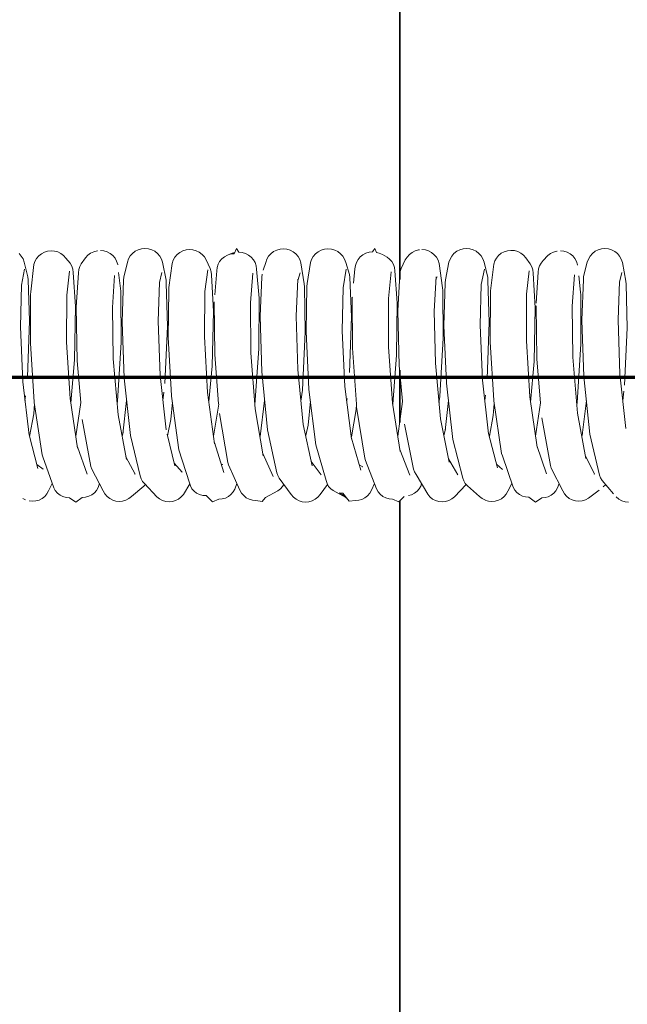
# Model space of a CAD drawing. Units: millimetres. Extents: x -18163 to 15522, y -3293 to 2293.
# Drawn here: x 13296 to 13338, y -543 to -475 of the extents above; entities that cross this region are included whole.
import ezdxf

# ---------------------------------------------------------------- set-up
doc = ezdxf.new("R2010")
doc.units = ezdxf.units.MM
doc.header["$LTSCALE"] = 5
doc.linetypes.add('AUSGEZOGEN', pattern=[0])
doc.layers.add('Layer1', color=7, linetype='Continuous')
doc.layers.add('Layer85', color=7, linetype='Continuous')

msp = doc.modelspace()

# ---------------------------------------------------------------- linework, layer by layer
at = {"layer": 'Layer1', "color": 7, "linetype": 'AUSGEZOGEN', "lineweight": 18}
for p, q in [((13295.857, -491.653), (13295.701, -491.474)), ((13297.059, -491.639), (13296.908, -491.817)), ((13297.242, -491.492), (13297.059, -491.639)), ((13297.45, -491.382), (13297.242, -491.492)), ((13297.676, -491.314), (13297.45, -491.382)), ((13297.911, -491.288), (13297.676, -491.314)), ((13298.148, -491.308), (13297.911, -491.288)), ((13298.377, -491.37), (13298.148, -491.308)), ((13298.59, -491.474), (13298.377, -491.37)), ((13298.78, -491.616), (13298.59, -491.474)), ((13298.94, -491.79), (13298.78, -491.616)), ((13300.453, -491.602), (13300.293, -491.777)), ((13300.642, -491.46), (13300.453, -491.602)), ((13300.856, -491.356), (13300.642, -491.46)), ((13301.085, -491.293), (13300.856, -491.356)), ((13301.109, -491.291), (13301.085, -491.293)), ((13301.557, -491.299), (13301.322, -491.273)), ((13301.783, -491.367), (13301.557, -491.299)), ((13301.991, -491.477), (13301.783, -491.367)), ((13302.174, -491.624), (13301.991, -491.477)), ((13302.325, -491.802), (13302.174, -491.624)), ((13303.532, -491.472), (13303.376, -491.651)), ((13303.719, -491.325), (13303.532, -491.472)), ((13303.93, -491.217), (13303.719, -491.325)), ((13304.158, -491.15), (13303.93, -491.217)), ((13304.394, -491.128), (13304.158, -491.15)), ((13304.63, -491.151), (13304.394, -491.128)), ((13304.857, -491.218), (13304.63, -491.151)), ((13305.067, -491.328), (13304.857, -491.218)), ((13305.253, -491.475), (13305.067, -491.328)), ((13305.408, -491.655), (13305.253, -491.475)), ((13306.61, -491.555), (13306.458, -491.735)), ((13306.794, -491.408), (13306.61, -491.555)), ((13307.003, -491.298), (13306.794, -491.408)), ((13307.229, -491.23), (13307.003, -491.298)), ((13307.465, -491.205), (13307.229, -491.23)), ((13307.702, -491.225), (13307.465, -491.205)), ((13307.93, -491.29), (13307.702, -491.225)), ((13308.143, -491.396), (13307.93, -491.29)), ((13308.332, -491.539), (13308.143, -491.396)), ((13308.49, -491.716), (13308.332, -491.539)), ((13310.08, -491.597), (13309.874, -491.705)), ((13310.409, -491.461), (13310.08, -491.597)), ((13310.305, -491.529), (13310.575, -491.424)), ((13310.54, -491.502), (13310.305, -491.529)), ((13310.579, -491.415), (13310.409, -491.461)), ((13311.11, -491.407), (13310.875, -491.381)), ((13311.336, -491.476), (13311.11, -491.407)), ((13311.543, -491.585), (13311.336, -491.476)), ((13311.725, -491.731), (13311.543, -491.585)), ((13313.084, -491.495), (13312.927, -491.673)), ((13313.272, -491.35), (13313.084, -491.495)), ((13313.484, -491.242), (13313.272, -491.35)), ((13313.712, -491.177), (13313.484, -491.242)), ((13313.949, -491.155), (13313.712, -491.177)), ((13314.184, -491.179), (13313.949, -491.155)), ((13314.411, -491.247), (13314.184, -491.179)), ((13314.621, -491.357), (13314.411, -491.247)), ((13314.806, -491.504), (13314.621, -491.357)), ((13314.959, -491.684), (13314.806, -491.504)), ((13316.162, -491.5), (13316.009, -491.68)), ((13316.347, -491.353), (13316.162, -491.5)), ((13316.557, -491.243), (13316.347, -491.353)), ((13316.784, -491.175), (13316.557, -491.243)), ((13317.02, -491.151), (13316.784, -491.175)), ((13317.256, -491.173), (13317.02, -491.151)), ((13317.484, -491.238), (13317.256, -491.173)), ((13317.696, -491.346), (13317.484, -491.238)), ((13317.884, -491.491), (13317.696, -491.346)), ((13318.041, -491.669), (13317.884, -491.491)), ((13319.425, -491.572), (13319.243, -491.718)), ((13319.632, -491.463), (13319.425, -491.572)), ((13319.858, -491.394), (13319.632, -491.463)), ((13320.093, -491.368), (13319.858, -491.394)), ((13320.559, -491.448), (13320.377, -491.399)), ((13320.773, -491.551), (13320.559, -491.448)), ((13321.094, -491.721), (13320.773, -491.551)), ((13322.636, -491.546), (13322.478, -491.723)), ((13322.825, -491.403), (13322.636, -491.546)), ((13323.038, -491.297), (13322.825, -491.403)), ((13323.267, -491.233), (13323.038, -491.297)), ((13323.325, -491.228), (13323.267, -491.233)), ((13323.739, -491.237), (13323.503, -491.212)), ((13323.965, -491.306), (13323.739, -491.237)), ((13324.174, -491.415), (13323.965, -491.306)), ((13324.358, -491.563), (13324.174, -491.415)), ((13324.51, -491.742), (13324.358, -491.563)), ((13325.715, -491.473), (13325.56, -491.653)), ((13325.901, -491.326), (13325.715, -491.473)), ((13326.111, -491.217), (13325.901, -491.326)), ((13326.339, -491.15), (13326.111, -491.217)), ((13326.575, -491.127), (13326.339, -491.15)), ((13326.811, -491.149), (13326.575, -491.127)), ((13327.039, -491.216), (13326.811, -491.149)), ((13327.25, -491.325), (13327.039, -491.216)), ((13327.436, -491.471), (13327.25, -491.325)), ((13327.592, -491.651), (13327.436, -491.471)), ((13328.794, -491.614), (13328.643, -491.793)), ((13328.977, -491.467), (13328.794, -491.614)), ((13329.185, -491.357), (13328.977, -491.467)), ((13329.411, -491.289), (13329.185, -491.357)), ((13329.647, -491.264), (13329.411, -491.289)), ((13329.883, -491.283), (13329.647, -491.264)), ((13330.112, -491.346), (13329.883, -491.283)), ((13330.326, -491.451), (13330.112, -491.346)), ((13330.515, -491.593), (13330.326, -491.451)), ((13330.675, -491.768), (13330.515, -491.593)), ((13332.188, -491.626), (13331.878, -491.964)), ((13332.378, -491.484), (13332.188, -491.626)), ((13332.591, -491.38), (13332.378, -491.484)), ((13332.821, -491.318), (13332.591, -491.38)), ((13332.828, -491.317), (13332.821, -491.318)), ((13333.293, -491.324), (13333.057, -491.299)), ((13333.518, -491.393), (13333.293, -491.324)), ((13333.726, -491.503), (13333.518, -491.393)), ((13333.909, -491.649), (13333.726, -491.503)), ((13335.267, -491.475), (13335.111, -491.654)), ((13335.454, -491.329), (13335.267, -491.475)), ((13335.666, -491.221), (13335.454, -491.329)), ((13335.893, -491.154), (13335.666, -491.221)), ((13336.13, -491.132), (13335.893, -491.154)), ((13336.366, -491.156), (13336.13, -491.132)), ((13336.593, -491.223), (13336.366, -491.156)), ((13336.803, -491.333), (13336.593, -491.223)), ((13336.989, -491.48), (13336.803, -491.333)), ((13337.143, -491.66), (13336.989, -491.48)), ((13295.977, -491.858), (13295.857, -491.653)), ((13296.055, -492.082), (13295.977, -491.858)), ((13296.308, -493.086), (13296.055, -492.082)), ((13296.723, -492.242), (13296.513, -494.123)), ((13296.795, -492.02), (13296.723, -492.242)), ((13296.908, -491.817), (13296.795, -492.02)), ((13299.237, -492.155), (13298.94, -491.79)), ((13299.346, -492.351), (13299.237, -492.155)), ((13299.997, -492.181), (13299.888, -492.377)), ((13300.293, -491.777), (13299.997, -492.181)), ((13302.439, -492.006), (13302.325, -491.802)), ((13302.511, -492.228), (13302.439, -492.006)), ((13302.513, -492.25), (13302.511, -492.228)), ((13303.178, -492.081), (13302.927, -493.122)), ((13303.257, -491.857), (13303.178, -492.081)), ((13303.376, -491.651), (13303.257, -491.857)), ((13305.526, -491.861), (13305.408, -491.655)), ((13305.603, -492.085), (13305.526, -491.861)), ((13305.847, -493.321), (13305.603, -492.085)), ((13306.27, -492.163), (13306.047, -493.826)), ((13306.343, -491.94), (13306.27, -492.163)), ((13306.458, -491.735), (13306.343, -491.94)), ((13308.613, -491.919), (13308.49, -491.716)), ((13308.891, -492.525), (13308.613, -491.919)), ((13309.434, -492.224), (13309.365, -492.44)), ((13309.545, -492.025), (13309.434, -492.224)), ((13309.693, -491.85), (13309.545, -492.025)), ((13309.874, -491.705), (13309.693, -491.85)), ((13311.874, -491.907), (13311.725, -491.731)), ((13311.987, -492.109), (13311.874, -491.907)), ((13312.057, -492.328), (13311.987, -492.109)), ((13312.726, -492.101), (13312.557, -492.627)), ((13312.806, -491.877), (13312.726, -492.101)), ((13312.927, -491.673), (13312.806, -491.877)), ((13315.075, -491.89), (13314.959, -491.684)), ((13315.151, -492.114), (13315.075, -491.89)), ((13315.384, -493.578), (13315.151, -492.114)), ((13315.817, -492.11), (13315.582, -493.55)), ((13315.892, -491.886), (13315.817, -492.11)), ((13316.009, -491.68), (13315.892, -491.886)), ((13318.162, -491.874), (13318.041, -491.669)), ((13318.242, -492.097), (13318.162, -491.874)), ((13318.499, -492.928), (13318.242, -492.097)), ((13318.91, -492.317), (13318.884, -492.546)), ((13318.981, -492.097), (13318.91, -492.317)), ((13319.093, -491.895), (13318.981, -492.097)), ((13319.243, -491.718), (13319.093, -491.895)), ((13321.275, -491.865), (13321.094, -491.721)), ((13321.423, -492.04), (13321.275, -491.865)), ((13321.534, -492.239), (13321.423, -492.04)), ((13321.602, -492.455), (13321.534, -492.239)), ((13322.355, -491.925), (13322.076, -492.506)), ((13322.478, -491.723), (13322.355, -491.925)), ((13324.624, -491.947), (13324.51, -491.742)), ((13324.698, -492.17), (13324.624, -491.947)), ((13324.92, -493.856), (13324.698, -492.17)), ((13325.365, -492.084), (13325.12, -493.295)), ((13325.442, -491.859), (13325.365, -492.084)), ((13325.56, -491.653), (13325.442, -491.859)), ((13327.711, -491.856), (13327.592, -491.651)), ((13327.789, -492.081), (13327.711, -491.856)), ((13328.04, -493.146), (13327.789, -492.081)), ((13328.457, -492.218), (13328.243, -494.043)), ((13328.529, -491.996), (13328.457, -492.218)), ((13328.643, -491.793), (13328.529, -491.996)), ((13330.97, -492.199), (13330.675, -491.768)), ((13331.08, -492.394), (13330.97, -492.199)), ((13331.731, -492.137), (13331.621, -492.334)), ((13331.878, -491.964), (13331.731, -492.137)), ((13334.06, -491.827), (13333.909, -491.649)), ((13334.173, -492.03), (13334.06, -491.827)), ((13334.245, -492.252), (13334.173, -492.03)), ((13334.247, -492.275), (13334.245, -492.252)), ((13334.912, -492.084), (13334.659, -493.063)), ((13334.991, -491.86), (13334.912, -492.084)), ((13335.111, -491.654), (13334.991, -491.86)), ((13337.261, -491.866), (13337.143, -491.66)), ((13337.337, -492.09), (13337.261, -491.866)), ((13337.578, -493.387), (13337.337, -492.09)), ((13295.865, -493.668), (13296.078, -492.564)), ((13298.996, -494.364), (13299.18, -492.688)), ((13299.414, -492.564), (13299.346, -492.351)), ((13299.437, -492.786), (13299.414, -492.564)), ((13299.591, -495.127), (13299.437, -492.786)), ((13299.797, -492.811), (13299.646, -495.181)), ((13299.82, -492.589), (13299.797, -492.811)), ((13299.888, -492.377), (13299.82, -492.589)), ((13302.143, -495.2), (13302.286, -492.994)), ((13302.723, -494.075), (13302.576, -492.798)), ((13305.4, -493.489), (13305.567, -492.788)), ((13308.527, -494.093), (13308.725, -492.609)), ((13308.957, -492.734), (13308.891, -492.525)), ((13308.979, -492.951), (13308.957, -492.734)), ((13309.114, -495.478), (13308.979, -492.951)), ((13309.34, -492.666), (13309.211, -494.337)), ((13309.365, -492.44), (13309.34, -492.666)), ((13311.668, -494.88), (13311.829, -492.844)), ((13312.083, -492.557), (13312.057, -492.328)), ((13312.266, -494.557), (13312.083, -492.557)), ((13312.468, -492.907), (13312.447, -493.119)), ((13312.469, -492.902), (13312.468, -492.907)), ((13314.936, -493.349), (13315.11, -492.815)), ((13318.061, -493.841), (13318.269, -492.568)), ((13318.519, -493.14), (13318.499, -492.928)), ((13318.884, -492.546), (13318.792, -493.535)), ((13321.196, -494.576), (13321.371, -492.737)), ((13321.627, -492.68), (13321.602, -492.455)), ((13321.794, -494.879), (13321.627, -492.68)), ((13321.988, -492.933), (13321.851, -495.44)), ((13322.01, -492.715), (13321.988, -492.933)), ((13322.076, -492.506), (13322.01, -492.715)), ((13327.596, -493.609), (13327.811, -492.562)), ((13330.726, -494.291), (13330.913, -492.668)), ((13331.147, -492.607), (13331.08, -492.394)), ((13331.17, -492.828), (13331.147, -492.607)), ((13331.319, -495.218), (13331.17, -492.828)), ((13331.53, -492.77), (13331.386, -494.912)), ((13331.554, -492.548), (13331.53, -492.77)), ((13331.621, -492.334), (13331.554, -492.548)), ((13333.871, -495.114), (13334.019, -492.957)), ((13337.131, -493.45), (13337.3, -492.793)), ((13295.793, -496.528), (13295.865, -493.668)), ((13296.327, -493.294), (13296.308, -493.086)), ((13296.427, -496.122), (13296.327, -493.294)), ((13302.908, -493.328), (13302.812, -496.182)), ((13302.927, -493.122), (13302.908, -493.328)), ((13305.308, -496.155), (13305.401, -493.475)), ((13305.864, -493.522), (13305.847, -493.321)), ((13305.942, -496.511), (13305.864, -493.522)), ((13312.447, -493.119), (13312.33, -495.804)), ((13314.827, -495.794), (13314.94, -493.259)), ((13315.4, -493.771), (13315.384, -493.578)), ((13315.582, -493.55), (13315.566, -493.744)), ((13318.635, -495.844), (13318.519, -493.14)), ((13324.347, -495.446), (13324.479, -493.087)), ((13324.47, -493.245), (13324.549, -493.079)), ((13325.102, -493.496), (13325.022, -496.469)), ((13325.12, -493.295), (13325.102, -493.496)), ((13327.518, -496.429), (13327.596, -493.609)), ((13328.058, -493.351), (13328.04, -493.146)), ((13328.153, -496.223), (13328.058, -493.351)), ((13334.453, -494.155), (13334.328, -493.017)), ((13334.64, -493.271), (13334.538, -496.082)), ((13334.659, -493.063), (13334.64, -493.271)), ((13337.034, -496.058), (13337.132, -493.421)), ((13337.595, -493.585), (13337.578, -493.387)), ((13337.667, -496.615), (13337.595, -493.585)), ((13296.5, -494.3), (13296.493, -497.695)), ((13296.513, -494.123), (13296.5, -494.3)), ((13302.736, -494.253), (13302.723, -494.075)), ((13302.748, -497.629), (13302.736, -494.253)), ((13306.032, -494.012), (13305.999, -497.277)), ((13306.047, -493.826), (13306.032, -494.012)), ((13308.495, -497.204), (13308.527, -494.093)), ((13315.455, -496.911), (13315.4, -493.771)), ((13315.566, -493.744), (13315.509, -496.868)), ((13318.005, -496.811), (13318.061, -493.841)), ((13324.934, -494.041), (13324.92, -493.856)), ((13324.964, -497.321), (13324.934, -494.041)), ((13328.23, -494.222), (13328.216, -497.585)), ((13328.243, -494.043), (13328.23, -494.222)), ((13330.711, -497.499), (13330.726, -494.291)), ((13334.466, -494.331), (13334.453, -494.155)), ((13334.47, -497.74), (13334.466, -494.331)), ((13298.988, -497.606), (13298.996, -494.364)), ((13309.174, -494.808), (13309.172, -494.844)), ((13309.172, -494.844), (13309.21, -498.438)), ((13311.704, -498.321), (13311.668, -494.88)), ((13312.251, -498.053), (13312.266, -494.557)), ((13318.703, -494.491), (13318.7, -494.524)), ((13318.7, -494.524), (13318.711, -498.008)), ((13321.206, -497.907), (13321.196, -494.576)), ((13321.752, -498.484), (13321.794, -494.879)), ((13299.529, -498.804), (13299.591, -495.127)), ((13299.646, -495.181), (13299.713, -498.873)), ((13302.205, -498.74), (13302.143, -495.2)), ((13309.024, -499.242), (13309.114, -495.478)), ((13321.851, -495.44), (13321.938, -499.196)), ((13324.43, -499.052), (13324.347, -495.446)), ((13331.249, -498.919), (13331.319, -495.218)), ((13331.374, -495.091), (13331.433, -498.758)), ((13333.926, -498.63), (13333.871, -495.114)), ((13296.286, -500.006), (13296.427, -496.122)), ((13302.812, -496.182), (13302.957, -500.076)), ((13305.447, -499.904), (13305.308, -496.155)), ((13312.33, -495.804), (13312.446, -499.635)), ((13314.937, -499.477), (13314.827, -495.794)), ((13318.515, -499.682), (13318.635, -495.844)), ((13328.004, -500.122), (13328.153, -496.223)), ((13334.538, -496.082), (13334.676, -499.96)), ((13337.166, -499.792), (13337.034, -496.058)), ((13295.96, -500.331), (13295.793, -496.528)), ((13305.771, -500.447), (13305.942, -496.511)), ((13315.254, -500.885), (13315.455, -496.911)), ((13315.509, -496.868), (13315.707, -500.839)), ((13318.194, -500.644), (13318.005, -496.811)), ((13325.022, -496.469), (13325.19, -500.4)), ((13327.678, -500.218), (13327.518, -496.429)), ((13337.489, -500.562), (13337.667, -496.615)), ((13296.493, -497.695), (13296.751, -501.704)), ((13299.235, -501.486), (13298.988, -497.606)), ((13302.494, -501.637), (13302.748, -497.629)), ((13305.999, -497.277), (13306.227, -501.274)), ((13308.713, -501.067), (13308.495, -497.204)), ((13324.733, -501.32), (13324.964, -497.321)), ((13328.216, -497.585), (13328.466, -501.592)), ((13330.95, -501.376), (13330.711, -497.499)), ((13334.209, -501.749), (13334.47, -497.74)), ((13312.003, -502.199), (13311.704, -498.321)), ((13311.979, -501.894), (13312.251, -498.053)), ((13318.711, -498.008), (13318.982, -501.869)), ((13321.475, -501.791), (13321.206, -497.907)), ((13299.278, -501.771), (13299.529, -498.804)), ((13299.713, -498.873), (13299.961, -501.758)), ((13302.534, -502.6), (13302.205, -498.74)), ((13309.21, -498.438), (13309.475, -501.84)), ((13321.486, -501.861), (13321.752, -498.484)), ((13324.78, -502.889), (13324.43, -499.052)), ((13331.004, -501.744), (13331.249, -498.919)), ((13331.433, -498.758), (13331.687, -501.784)), ((13334.247, -502.495), (13333.926, -498.63)), ((13308.797, -501.68), (13309.024, -499.242)), ((13312.446, -499.635), (13312.449, -499.623)), ((13312.449, -499.623), (13312.846, -503.643)), ((13315.316, -503.273), (13314.937, -499.477)), ((13321.938, -499.196), (13322.166, -501.664)), ((13337.565, -503.548), (13337.166, -499.792)), ((13296.396, -504.005), (13295.96, -500.331)), ((13302.957, -500.076), (13302.96, -500.077)), ((13302.96, -500.077), (13303.388, -504.035)), ((13305.854, -503.645), (13305.447, -499.904)), ((13325.19, -500.4), (13325.192, -500.412)), ((13325.192, -500.412), (13325.642, -504.314)), ((13328.106, -503.911), (13327.678, -500.218)), ((13334.676, -499.96), (13334.679, -499.958)), ((13334.679, -499.958), (13335.098, -503.933)), ((13305.634, -501.618), (13305.701, -501.043)), ((13309.196, -504.595), (13308.713, -501.067)), ((13315.155, -501.666), (13315.251, -500.911)), ((13315.251, -500.911), (13315.254, -500.885)), ((13315.707, -500.839), (13315.71, -500.864)), ((13315.71, -500.864), (13316.189, -504.68)), ((13318.65, -504.26), (13318.194, -500.644)), ((13337.361, -501.627), (13337.44, -500.966)), ((13296.112, -501.609), (13296.144, -501.307)), ((13296.751, -501.704), (13296.755, -501.757)), ((13296.755, -501.757), (13297.29, -505.361)), ((13299.745, -504.913), (13299.235, -501.486)), ((13299.961, -501.755), (13299.62, -504.074)), ((13302.469, -501.836), (13302.49, -501.687)), ((13302.49, -501.687), (13302.494, -501.637)), ((13303.126, -501.608), (13302.854, -503.927)), ((13306.289, -501.739), (13306.179, -502.93)), ((13306.227, -501.274), (13306.231, -501.313)), ((13306.231, -501.313), (13306.738, -505.029)), ((13312.647, -501.629), (13312.331, -504.112)), ((13315.81, -501.659), (13315.643, -503.313)), ((13318.318, -501.625), (13318.333, -501.47)), ((13322.004, -505.136), (13321.475, -501.791)), ((13322.168, -501.688), (13321.837, -504.081)), ((13324.676, -501.75), (13324.73, -501.36)), ((13324.73, -501.36), (13324.733, -501.32)), ((13325.331, -501.616), (13325.104, -503.684)), ((13327.839, -501.608), (13327.879, -501.243)), ((13328.496, -501.822), (13328.426, -502.642)), ((13328.466, -501.592), (13328.47, -501.64)), ((13328.47, -501.64), (13328.998, -505.275)), ((13331.453, -504.831), (13330.95, -501.376)), ((13331.687, -501.783), (13331.343, -504.074)), ((13334.195, -501.871), (13334.205, -501.803)), ((13334.205, -501.803), (13334.209, -501.749)), ((13334.853, -501.61), (13334.566, -504.011)), ((13296.77, -501.857), (13296.713, -502.537)), ((13309.478, -501.876), (13309.126, -504.084)), ((13309.526, -502.511), (13310.108, -505.893)), ((13312.557, -505.424), (13312.003, -502.199)), ((13318.957, -502.242), (13318.632, -504.117)), ((13318.984, -501.895), (13318.957, -502.242)), ((13318.996, -502.08), (13319.552, -505.594)), ((13334.818, -505.624), (13334.247, -502.495)), ((13296.713, -502.537), (13296.425, -504.098)), ((13300.059, -502.934), (13300.666, -506.171)), ((13303.111, -505.693), (13302.534, -502.6)), ((13306.179, -502.93), (13305.953, -504.057)), ((13325.375, -505.879), (13324.78, -502.889)), ((13328.426, -502.642), (13328.154, -504.084)), ((13331.772, -502.824), (13332.372, -506.1)), ((13302.882, -503.821), (13302.812, -504.09)), ((13305.851, -503.633), (13305.854, -503.645)), ((13312.846, -503.643), (13313.494, -506.603)), ((13315.933, -506.113), (13315.316, -503.273)), ((13315.643, -503.313), (13315.483, -504.043)), ((13322.308, -503.239), (13322.932, -506.363)), ((13325.133, -503.565), (13325.013, -504.06)), ((13337.562, -503.536), (13337.565, -503.548)), ((13297.011, -506.308), (13296.393, -503.978)), ((13296.393, -503.991), (13296.396, -504.005)), ((13303.388, -504.035), (13304.058, -506.821)), ((13306.452, -506.123), (13305.924, -503.938)), ((13309.84, -506.577), (13309.185, -504.513)), ((13319.278, -506.43), (13318.644, -504.21)), ((13318.647, -504.246), (13318.65, -504.26)), ((13325.642, -504.314), (13326.327, -506.967)), ((13328.103, -503.898), (13328.106, -503.911)), ((13328.717, -506.261), (13328.104, -503.893)), ((13334.592, -503.911), (13334.541, -504.105)), ((13335.098, -503.933), (13335.762, -506.766)), ((13300.403, -506.7), (13299.728, -504.803)), ((13299.741, -504.896), (13299.745, -504.913)), ((13306.738, -505.029), (13307.461, -507.295)), ((13309.193, -504.579), (13309.196, -504.595)), ((13316.189, -504.68), (13316.893, -507.143)), ((13322.671, -506.777), (13321.983, -505.007)), ((13332.108, -506.67), (13331.438, -504.728)), ((13331.45, -504.814), (13331.453, -504.831)), ((13297.29, -505.361), (13297.346, -505.514)), ((13297.346, -505.514), (13298.098, -507.637)), ((13303.707, -506.706), (13303.074, -505.494)), ((13310.108, -505.893), (13310.165, -506.061)), ((13313.236, -506.86), (13312.53, -505.271)), ((13316.539, -506.75), (13315.868, -505.814)), ((13315.887, -505.903), (13315.893, -505.917)), ((13319.552, -505.594), (13319.608, -505.753)), ((13319.608, -505.753), (13320.372, -507.717)), ((13325.975, -506.733), (13325.326, -505.634)), ((13328.998, -505.275), (13329.053, -505.425)), ((13329.053, -505.425), (13329.801, -507.605)), ((13335.412, -506.693), (13334.785, -505.442)), ((13297.358, -506.357), (13296.937, -506.028)), ((13297.002, -506.287), (13297.011, -506.308)), ((13297.336, -506.343), (13297.358, -506.357)), ((13300.666, -506.171), (13300.725, -506.348)), ((13300.725, -506.348), (13301.515, -507.859)), ((13306.966, -506.55), (13306.409, -505.946)), ((13306.443, -506.103), (13306.452, -506.123)), ((13306.948, -506.533), (13306.966, -506.55)), ((13309.766, -506.037), (13309.659, -506.008)), ((13309.741, -506.031), (13309.766, -506.037)), ((13309.83, -506.555), (13309.84, -506.577)), ((13310.165, -506.061), (13310.943, -507.801)), ((13315.893, -505.917), (13315.933, -506.113)), ((13316.392, -506.545), (13316.404, -506.557)), ((13316.404, -506.557), (13316.539, -506.75)), ((13319.425, -506.192), (13319.169, -506.048)), ((13319.402, -506.183), (13319.425, -506.192)), ((13322.932, -506.363), (13322.992, -506.545)), ((13322.992, -506.545), (13323.094, -506.711)), ((13329.063, -506.367), (13328.653, -506.015)), ((13328.708, -506.241), (13328.717, -506.261)), ((13329.042, -506.353), (13329.063, -506.367)), ((13332.372, -506.1), (13332.431, -506.275)), ((13332.431, -506.275), (13333.218, -507.847)), ((13300.393, -506.678), (13300.403, -506.7)), ((13303.693, -506.685), (13303.707, -506.706)), ((13304.058, -506.821), (13304.12, -507.018)), ((13304.12, -507.018), (13304.225, -507.197)), ((13304.225, -507.197), (13304.366, -507.351)), ((13313.138, -506.64), (13313.144, -506.648)), ((13313.144, -506.648), (13313.236, -506.86)), ((13313.494, -506.603), (13313.555, -506.793)), ((13313.555, -506.793), (13313.658, -506.966)), ((13313.658, -506.966), (13314.479, -508.101)), ((13316.893, -507.143), (13316.959, -507.35)), ((13323.094, -506.711), (13323.905, -508.089)), ((13325.961, -506.713), (13325.975, -506.733)), ((13326.327, -506.967), (13326.391, -507.168)), ((13326.391, -507.168), (13326.496, -507.351)), ((13332.098, -506.648), (13332.108, -506.67)), ((13335.398, -506.672), (13335.412, -506.693)), ((13335.762, -506.766), (13335.825, -506.961)), ((13335.825, -506.961), (13335.929, -507.138)), ((13335.929, -507.138), (13336.714, -508.044)), ((13297.624, -508.055), (13297.737, -507.852)), ((13297.737, -507.852), (13297.995, -507.346)), ((13298.098, -507.637), (13298.207, -507.834)), ((13298.207, -507.834), (13298.354, -508.005)), ((13300.899, -507.985), (13301.045, -507.814)), ((13301.045, -507.814), (13301.154, -507.618)), ((13301.154, -507.618), (13301.248, -507.348)), ((13301.515, -507.859), (13301.629, -508.063)), ((13303.471, -508.228), (13304.316, -507.53)), ((13304.316, -507.53), (13304.423, -507.412)), ((13304.366, -507.351), (13305.207, -508.264)), ((13307.05, -508.092), (13307.484, -507.368)), ((13307.461, -507.295), (13307.528, -507.507)), ((13307.528, -507.507), (13307.636, -507.699)), ((13307.636, -507.699), (13307.781, -507.866)), ((13307.781, -507.866), (13307.958, -508.002)), ((13310.325, -508.1), (13310.473, -507.926)), ((13310.473, -507.926), (13310.583, -507.727)), ((13310.583, -507.727), (13310.736, -507.339)), ((13310.943, -507.801), (13311.055, -508.003)), ((13312.709, -508.307), (13313.57, -507.852)), ((13313.57, -507.852), (13313.746, -507.72)), ((13313.746, -507.72), (13313.89, -507.556)), ((13313.89, -507.556), (13313.976, -507.405)), ((13316.476, -508.1), (13316.99, -507.406)), ((13316.959, -507.35), (13317.065, -507.538)), ((13317.065, -507.538), (13317.209, -507.701)), ((13317.209, -507.701), (13317.385, -507.833)), ((13317.385, -507.833), (13318.245, -508.315)), ((13319.899, -508.011), (13320.012, -507.809)), ((13320.012, -507.809), (13320.225, -507.339)), ((13320.372, -507.717), (13320.482, -507.916)), ((13320.482, -507.916), (13320.63, -508.089)), ((13322.997, -508.018), (13323.174, -507.882)), ((13323.174, -507.882), (13323.319, -507.715)), ((13323.319, -507.715), (13323.427, -507.522)), ((13323.427, -507.522), (13323.478, -507.363)), ((13325.747, -508.261), (13326.552, -507.413)), ((13326.496, -507.351), (13326.639, -507.509)), ((13326.639, -507.509), (13327.484, -508.234)), ((13329.326, -508.068), (13329.44, -507.864)), ((13329.44, -507.864), (13329.713, -507.35)), ((13329.801, -507.605), (13329.91, -507.801)), ((13329.91, -507.801), (13330.056, -507.971)), ((13332.601, -508.017), (13332.748, -507.846)), ((13332.748, -507.846), (13332.857, -507.65)), ((13332.857, -507.65), (13332.967, -507.345)), ((13333.218, -507.847), (13333.331, -508.05)), ((13334.987, -508.36), (13335.727, -507.801)), ((13336.019, -507.583), (13336.163, -507.423)), ((13336.163, -507.423), (13336.168, -507.414)), ((13295.968, -508.367), (13296.157, -508.467)), ((13296.395, -508.543), (13296.401, -508.545)), ((13296.401, -508.545), (13296.633, -508.569)), ((13296.633, -508.569), (13296.865, -508.548)), ((13296.865, -508.548), (13297.087, -508.484)), ((13297.087, -508.484), (13297.293, -508.377)), ((13297.293, -508.377), (13297.474, -508.233)), ((13297.474, -508.233), (13297.624, -508.055)), ((13298.354, -508.005), (13298.532, -508.143)), ((13298.532, -508.143), (13298.736, -508.244)), ((13298.736, -508.244), (13298.957, -508.305)), ((13298.957, -508.305), (13299.188, -508.323)), ((13300.065, -508.301), (13300.296, -508.284)), ((13300.296, -508.284), (13300.517, -508.224)), ((13300.517, -508.224), (13300.721, -508.123)), ((13300.721, -508.123), (13300.899, -507.985)), ((13301.629, -508.063), (13301.779, -508.241)), ((13301.779, -508.241), (13301.96, -508.385)), ((13301.96, -508.385), (13302.166, -508.492)), ((13302.166, -508.492), (13302.389, -508.557)), ((13302.389, -508.557), (13302.62, -508.578)), ((13302.62, -508.578), (13302.852, -508.554)), ((13302.852, -508.554), (13303.077, -508.486)), ((13303.077, -508.486), (13303.285, -508.376)), ((13303.285, -508.376), (13303.471, -508.228)), ((13305.207, -508.264), (13305.391, -508.411)), ((13305.391, -508.411), (13305.599, -508.521)), ((13305.599, -508.521), (13305.823, -508.589)), ((13305.823, -508.589), (13306.055, -508.612)), ((13306.055, -508.612), (13306.287, -508.59)), ((13306.287, -508.59), (13306.51, -508.524)), ((13306.51, -508.524), (13306.716, -508.416)), ((13306.716, -508.416), (13306.898, -508.271)), ((13306.898, -508.271), (13307.05, -508.092)), ((13307.958, -508.002), (13308.161, -508.1)), ((13308.161, -508.1), (13308.382, -508.159)), ((13308.382, -508.159), (13308.613, -508.175)), ((13309.489, -508.424), (13309.72, -508.406)), ((13309.72, -508.406), (13309.942, -508.344)), ((13309.942, -508.344), (13310.146, -508.24)), ((13310.146, -508.24), (13310.325, -508.1)), ((13311.055, -508.003), (13311.204, -508.179)), ((13311.204, -508.179), (13311.384, -508.322)), ((13311.384, -508.322), (13311.589, -508.427)), ((13311.589, -508.427), (13311.811, -508.49)), ((13311.811, -508.49), (13312.043, -508.51)), ((13312.682, -508.321), (13312.709, -508.307)), ((13314.479, -508.101), (13314.632, -508.28)), ((13314.632, -508.28), (13314.815, -508.427)), ((13314.815, -508.427), (13315.022, -508.536)), ((13315.022, -508.536), (13315.245, -508.603)), ((13315.245, -508.603), (13315.477, -508.625)), ((13315.477, -508.625), (13315.709, -508.603)), ((13315.709, -508.603), (13315.933, -508.536)), ((13315.933, -508.536), (13316.14, -508.427)), ((13316.14, -508.427), (13316.323, -508.28)), ((13316.323, -508.28), (13316.476, -508.1)), ((13317.808, -507.985), (13318.039, -508)), ((13318.201, -508.214), (13317.808, -507.985)), ((13318.245, -508.315), (13318.299, -508.343)), ((13318.912, -508.519), (13319.143, -508.499)), ((13319.143, -508.499), (13319.366, -508.435)), ((13319.366, -508.435), (13319.57, -508.33)), ((13319.57, -508.33), (13319.751, -508.187)), ((13319.751, -508.187), (13319.899, -508.011)), ((13320.63, -508.089), (13320.809, -508.229)), ((13320.809, -508.229), (13321.013, -508.332)), ((13321.013, -508.332), (13321.234, -508.394)), ((13321.234, -508.394), (13321.466, -508.413)), ((13322.573, -508.176), (13322.794, -508.117)), ((13322.794, -508.117), (13322.997, -508.018)), ((13323.905, -508.089), (13324.056, -508.268)), ((13324.056, -508.268), (13324.238, -508.414)), ((13324.238, -508.414), (13324.444, -508.522)), ((13324.444, -508.522), (13324.667, -508.587)), ((13324.667, -508.587), (13324.899, -508.609)), ((13324.899, -508.609), (13325.131, -508.585)), ((13325.131, -508.585), (13325.355, -508.518)), ((13325.355, -508.518), (13325.563, -508.408)), ((13325.563, -508.408), (13325.747, -508.261)), ((13327.484, -508.234), (13327.669, -508.381)), ((13327.669, -508.381), (13327.878, -508.491)), ((13327.878, -508.491), (13327.891, -508.495)), ((13327.921, -508.504), (13328.102, -508.559)), ((13328.102, -508.559), (13328.334, -508.583)), ((13328.334, -508.583), (13328.566, -508.562)), ((13328.566, -508.562), (13328.789, -508.497)), ((13328.789, -508.497), (13328.994, -508.39)), ((13328.994, -508.39), (13329.175, -508.245)), ((13329.175, -508.245), (13329.326, -508.068)), ((13330.056, -507.971), (13330.234, -508.108)), ((13330.234, -508.108), (13330.437, -508.209)), ((13330.437, -508.209), (13330.658, -508.269)), ((13330.658, -508.269), (13330.89, -508.287)), ((13331.767, -508.337), (13331.998, -508.319)), ((13331.998, -508.319), (13332.219, -508.258)), ((13332.219, -508.258), (13332.423, -508.156)), ((13332.423, -508.156), (13332.601, -508.017)), ((13333.331, -508.05), (13333.481, -508.227)), ((13333.481, -508.227), (13333.662, -508.371)), ((13333.662, -508.371), (13333.867, -508.478)), ((13333.867, -508.478), (13334.09, -508.542)), ((13334.09, -508.542), (13334.321, -508.563)), ((13334.321, -508.563), (13334.554, -508.538)), ((13334.554, -508.538), (13334.778, -508.47)), ((13334.778, -508.47), (13334.987, -508.36)), ((13336.909, -508.271), (13337.093, -508.418)), ((13337.093, -508.418), (13337.3, -508.528)), ((13337.3, -508.528), (13337.524, -508.595)), ((13337.524, -508.595), (13337.756, -508.619))]:
    msp.add_line(p, q, dxfattribs=at)
at = {"layer": 'Layer1', "color": 9, "linetype": 'AUSGEZOGEN', "lineweight": 70}
msp.add_line((-15956.398, -500.008), (14043.586, -500.004), dxfattribs=at)
at = {"layer": 'Layer1', "color": 7, "linetype": 'AUSGEZOGEN', "lineweight": 18}
for points in [[(13310.875, -491.381), (13310.707, -491.128), (13310.54, -491.502)], [(13320.377, -491.399), (13320.262, -491.13), (13320.093, -491.368)], [(13299.188, -508.323), (13299.627, -508.625), (13300.065, -508.301)], [(13308.613, -508.175), (13309.049, -508.613), (13309.489, -508.424)], [(13312.043, -508.51), (13312.484, -508.577), (13312.682, -508.321)], [(13318.039, -508), (13318.471, -508.571), (13318.912, -508.519)], [(13321.466, -508.413), (13321.906, -508.616), (13322.288, -508.245)], [(13330.89, -508.287), (13331.328, -508.625), (13331.767, -508.337)]]:
    msp.add_lwpolyline(points, dxfattribs=at)
at = {"layer": 'Layer85', "color": 45, "linetype": 'AUSGEZOGEN', "lineweight": 35}
for p, q in [((13321.969, -0.004), (13321.969, -493.283)), ((13321.969, -499.53), (13321.969, -503.128)), ((13321.969, -508.554), (13321.969, -1000.004))]:
    msp.add_line(p, q, dxfattribs=at)

doc.saveas('drawing.dxf')
